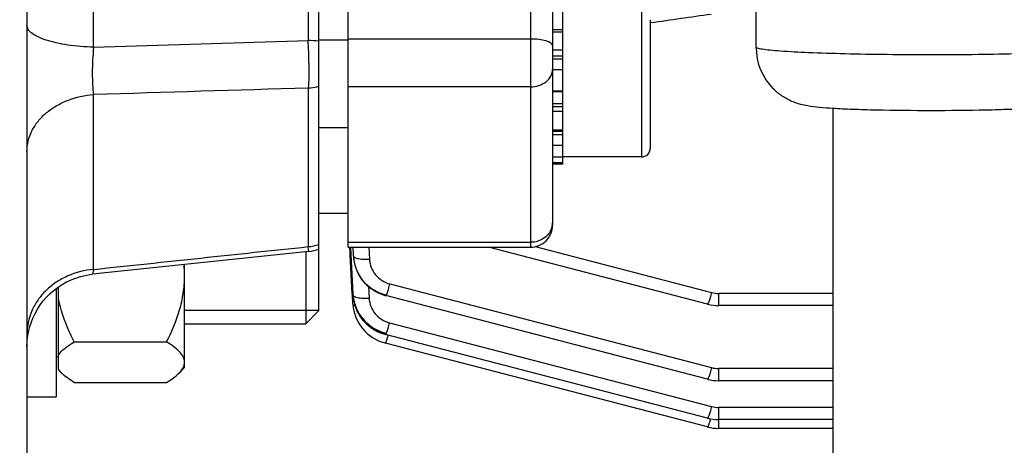
# Model space of a CAD drawing. Units: millimetres. Extents: x -1901 to 3285, y -189 to 3125.
# Drawn here: x 1754 to 1822, y 67 to 96 of the extents above; entities that cross this region are included whole.
import ezdxf

# ---------------------------------------------------------------- set-up
doc = ezdxf.new("R2010")
doc.units = ezdxf.units.MM
doc.header["$LTSCALE"] = 46.255
doc.header["$PDMODE"] = 3
doc.header["$PDSIZE"] = 0.3125
doc.layers.get('0').update_dxf_attribs({"linetype": 'CONTINUOUS'})
doc.layers.get('Defpoints').update_dxf_attribs({"linetype": 'CONTINUOUS'})
doc.layers.add('AM_5', color=3, linetype='CONTINUOUS', lineweight=25)
doc.layers.add('DETAILS', color=7, linetype='CONTINUOUS')
doc.styles.get("Standard").update_dxf_attribs({"font": 'txt', "width": 0.7})
doc.dimstyles.new('AM_DIN$0', dxfattribs={"dimtxt": 3.5, "dimasz": 2.5, "dimexe": 1, "dimexo": 1, "dimgap": 1.5, "dimtad": 1, "dimdsep": 46, "dimtxsty": 'STANDARD', "dimcen": 0, "dimclrd": 256, "dimclre": 256, "dimclrt": 2, "dimadec": 0, "dimazin": 2, "dimtp": 0.1, "dimtm": 0.1, "dimtfac": 0.71, "dimtdec": 3, "dimtmove": 0, "dimatfit": 3, "dimfxl": 1, "dimlwd": -1, "dimlwe": -1, "dimarcsym": 0})

# ---------------------------------------------------------------- blocks, each defined once
blk = doc.blocks.new('*D23')
at = {"layer": 'AM_5', "ltscale": 10, "transparency": 16777216}
for p, q in [((935.062, 790.721), (2067.36, 790.721)), ((2066.36, -139.279), (2066.36, 760.721)), ((935.062, -169.279), (2067.36, -169.279))]:
    blk.add_line(p, q, dxfattribs=at)
for points in [[(2061.36, 760.721), (2071.36, 760.721), (2066.36, 790.721)], [(2061.36, -139.279), (2071.36, -139.279), (2066.36, -169.279)]]:
    blk.add_solid(points, dxfattribs=at)
at = {"layer": 'Defpoints', "color": 0, "ltscale": 10, "transparency": 16777216}
for p in [(934.062, 790.721), (2066.36, 790.721), (934.062, -169.279)]:
    blk.add_point(p, dxfattribs=at)
at = {"layer": 'AM_5', "color": 2, "ltscale": 10, "transparency": 16777216, "insert": (2033.86, 305.313), "char_height": 35, "attachment_point": 5, "rotation": 90}
blk.add_mtext('960', dxfattribs=at)

msp = doc.modelspace()

# ---------------------------------------------------------------- linework, layer by layer
at = {"color": 7, "linetype": 'Continuous'}
for p, q in [((1754.777, 135.721), (1754.777, 49.221)), ((1774.777, 80.034), (1774.777, 135.721)), ((1776.777, 80.166), (1776.777, 109.704)), ((1790.777, 96.824), (1790.777, 81.666)), ((1791.477, 85.851), (1791.477, 96.789)), ((1804.727, 93.863), (1804.727, 96.841)), ((1797.467, 95.545), (1797.506, 95.55)), ((1797.477, 95.751), (1797.477, 86.952)), ((1791.477, 94.887), (1790.777, 94.887)), ((1776.777, 94.351), (1774.777, 94.351)), ((1790.777, 93.676), (1791.477, 93.676)), ((1791.477, 92.306), (1790.777, 92.306)), ((1790.777, 90.872), (1791.477, 90.872)), ((1791.477, 89.47), (1790.777, 89.47)), ((1809.977, 89.668), (1809.977, 39.915)), ((1776.777, 88.351), (1774.777, 88.351)), ((1790.777, 88.197), (1791.477, 88.197)), ((1791.477, 87.138), (1790.777, 87.138)), ((1790.777, 86.367), (1791.477, 86.367)), ((1796.877, 86.351), (1791.477, 86.351)), ((1791.477, 85.935), (1790.777, 85.935)), ((1791.477, 85.851), (1790.777, 85.851)), ((1776.777, 82.471), (1774.777, 82.471)), ((1774.092, 79.88), (1759.255, 78.315)), ((1776.777, 80.166), (1789.277, 80.166)), ((1776.92, 79.761), (1776.899, 80.172)), ((1776.927, 79.638), (1776.92, 79.761)), ((1777.066, 76.974), (1776.927, 79.638)), ((1776.981, 79.641), (1776.954, 80.175)), ((1777.114, 76.977), (1776.981, 79.641)), ((1777.131, 79.649), (1777.134, 79.609)), ((1777.134, 79.609), (1777.147, 79.46)), ((1801.403, 76.264), (1786.401, 80.166)), ((1765.577, 71.923), (1765.577, 78.982)), ((1774.777, 75.823), (1774.777, 79.035)), ((1777.147, 79.46), (1777.148, 79.458)), ((1777.156, 79.378), (1777.174, 79.25)), ((1777.158, 79.369), (1777.157, 79.378)), ((1777.174, 79.25), (1777.221, 79.018)), ((1777.221, 79.018), (1777.287, 78.79)), ((1759.254, 78.314), (1759.254, 78.314)), ((1777.287, 78.79), (1777.371, 78.567)), ((1777.371, 78.567), (1777.473, 78.351)), ((1756.777, 77.333), (1756.777, 69.923)), ((1756.927, 71.773), (1756.927, 77.443)), ((1777.071, 76.882), (1777.066, 76.974)), ((1777.118, 76.886), (1777.114, 76.977)), ((1777.076, 76.794), (1777.071, 76.882)), ((1777.098, 76.377), (1777.076, 76.794)), ((1777.102, 76.288), (1777.098, 76.377)), ((1777.101, 76.288), (1777.105, 76.234)), ((1777.123, 76.799), (1777.143, 76.624)), ((1777.124, 76.796), (1777.124, 76.799)), ((1777.143, 76.624), (1777.186, 76.395)), ((1777.186, 76.395), (1777.248, 76.167)), ((1779.304, 76.868), (1779.369, 76.85)), ((1801.403, 71.119), (1779.369, 76.85)), ((1779.369, 76.85), (1779.369, 76.85)), ((1801.403, 76.264), (1801.403, 76.264)), ((1774.777, 75.823), (1765.577, 75.823)), ((1777.248, 76.167), (1777.33, 75.942)), ((1809.977, 76.166), (1802.172, 76.166)), ((1765.577, 74.923), (1773.877, 74.923)), ((1779.282, 74.205), (1779.344, 74.188)), ((1758.015, 73.682), (1764.339, 73.682)), ((1779.283, 73.607), (1779.328, 73.595)), ((1801.403, 67.853), (1779.328, 73.595)), ((1779.328, 73.595), (1779.328, 73.595)), ((1801.403, 68.45), (1779.344, 74.187)), ((1779.344, 74.187), (1779.344, 74.187)), ((1756.927, 72.623), (1756.777, 72.623)), ((1757.198, 71.502), (1756.927, 71.773)), ((1765.577, 71.923), (1765.156, 71.502)), ((1758.015, 70.904), (1764.339, 70.904)), ((1801.403, 71.119), (1801.403, 71.119)), ((1809.977, 71.021), (1802.172, 71.021)), ((1754.777, 69.923), (1756.777, 69.923)), ((1801.403, 68.45), (1801.403, 68.45)), ((1809.977, 68.352), (1802.172, 68.352)), ((1801.403, 67.853), (1801.403, 67.853)), ((1809.977, 67.755), (1802.172, 67.755))]:
    msp.add_line(p, q, dxfattribs=at)
at = {"color": 9, "linetype": 'Continuous'}
for p, q in [((1774.038, 103.284), (1774.038, 94.331)), ((1759.341, 93.867), (1759.341, 100.373)), ((1789.277, 96.901), (1789.277, 80.166)), ((1796.877, 96.351), (1796.877, 86.351)), ((1791.477, 95.047), (1790.777, 95.047)), ((1759.341, 93.867), (1774.038, 94.331)), ((1789.277, 94.426), (1776.777, 94.426)), ((1791.477, 93.258), (1790.777, 93.258)), ((1791.477, 93.045), (1790.777, 93.045)), ((1774.038, 91.069), (1774.038, 80.205)), ((1789.277, 91.149), (1776.777, 91.149)), ((1759.341, 78.644), (1759.341, 90.621)), ((1791.477, 90.814), (1790.777, 90.814)), ((1790.777, 90.014), (1791.477, 90.014)), ((1790.777, 89.808), (1791.477, 89.808)), ((1790.777, 88.124), (1791.477, 88.124)), ((1790.777, 87.895), (1791.477, 87.895)), ((1776.777, 80.501), (1789.277, 80.501)), ((1777.108, 80.166), (1777.133, 79.646)), ((1777.139, 79.649), (1777.115, 80.166)), ((1777.133, 79.646), (1777.143, 79.556)), ((1777.143, 79.556), (1777.139, 79.649)), ((1778.203, 80.166), (1778.24, 79.345)), ((1789.604, 80.203), (1801.68, 77.063)), ((1779.646, 77.648), (1801.68, 71.918)), ((1778.176, 77.471), (1778.216, 76.677)), ((1809.977, 77), (1802.172, 77)), ((1802.172, 76.166), (1802.172, 77)), ((1779.621, 74.986), (1801.68, 69.249)), ((1809.977, 71.855), (1802.172, 71.855)), ((1802.172, 71.021), (1802.172, 71.855)), ((1809.977, 69.186), (1802.172, 69.186)), ((1802.172, 67.755), (1802.172, 69.186)), ((1801.61, 68.405), (1801.606, 68.391))]:
    msp.add_line(p, q, dxfattribs=at)
at = {"color": 7, "linetype": 'Continuous'}
for points in [[(1754.822, 74.008), (1754.878, 74.339), (1754.957, 74.668), (1755.058, 74.993), (1755.181, 75.312), (1755.326, 75.624), (1755.494, 75.925), (1755.682, 76.215), (1755.891, 76.491), (1756.12, 76.751), (1756.366, 76.995), (1756.628, 77.221), (1756.904, 77.429), (1757.193, 77.617), (1757.492, 77.784), (1757.801, 77.931), (1758.116, 78.056), (1758.437, 78.158), (1758.762, 78.238), (1759.088, 78.296), (1759.253, 78.316)], [(1777.473, 78.351), (1777.592, 78.144), (1777.728, 77.946), (1777.879, 77.759), (1778.046, 77.585), (1778.228, 77.425), (1778.423, 77.281), (1778.629, 77.152), (1778.846, 77.039), (1779.071, 76.944), (1779.304, 76.868)], [(1777.105, 76.234), (1777.129, 76.015), (1777.171, 75.797), (1777.23, 75.581), (1777.306, 75.368), (1777.398, 75.161), (1777.506, 74.961), (1777.63, 74.769), (1777.768, 74.586), (1777.921, 74.414), (1778.087, 74.255), (1778.265, 74.11), (1778.453, 73.979), (1778.651, 73.862), (1778.856, 73.761), (1779.067, 73.676), (1779.283, 73.607)], [(1801.403, 76.265), (1801.425, 76.259), (1801.607, 76.219), (1801.792, 76.19), (1801.978, 76.173), (1802.172, 76.166)], [(1777.33, 75.942), (1777.43, 75.723), (1777.549, 75.51), (1777.686, 75.306), (1777.84, 75.114), (1778.01, 74.935), (1778.196, 74.77), (1778.394, 74.622), (1778.604, 74.49), (1778.823, 74.376), (1779.05, 74.281), (1779.282, 74.205)], [(1754.777, 73.346), (1754.788, 73.676), (1754.822, 74.008)], [(1801.403, 71.12), (1801.425, 71.114), (1801.607, 71.074), (1801.792, 71.045), (1801.978, 71.027), (1802.172, 71.021)], [(1801.403, 68.451), (1801.425, 68.445), (1801.607, 68.405), (1801.792, 68.376), (1801.978, 68.359), (1802.172, 68.353)], [(1801.403, 67.854), (1801.425, 67.848), (1801.607, 67.808), (1801.792, 67.779), (1801.978, 67.762), (1802.172, 67.755)]]:
    msp.add_lwpolyline(points, dxfattribs=at)
at = {"color": 9, "linetype": 'Continuous'}
for centre, radius, start, end in [((1745.301, 92.525), 28.794, 0.52053, 3.59509), ((1773.809, 85.121), 9.213, 83.96694, 88.57105), ((1789.583, 81.834), 1.194, 347.45805, 359.96283), ((1773.781, 83.528), 3.333, 274.43417, 287.39254), ((1779.961, 79.78), 2.832, 182.71535, 184.54645), ((1779.981, 79.781), 2.852, 184.54656, 186.47122), ((1777.481, 77.725), 2.095, 338.45387, 339.87652), ((1802.173, 78.961), 1.962, 255.45804, 269.97774), ((1777.456, 75.063), 2.095, 338.45388, 339.87654), ((1769.124, 77.228), 10.857, 342.86391, 343.43755), ((1802.173, 73.816), 1.962, 255.45804, 269.97774), ((1802.173, 71.148), 1.962, 255.45804, 269.97774), ((1791.199, 71.487), 10.857, 342.86474, 343.43678)]:
    msp.add_arc(centre, radius, start, end, dxfattribs=at)
at = {"color": 7, "linetype": 'Continuous'}
for centre, radius, start, end in [((1808.748, 93.864), 4.021, 180.01388, 225.0857), ((1796.877, 86.951), 0.6, 270, 360), ((1789.277, 81.666), 1.5, 270, 0.00015), ((1773.775, 82.873), 3.01, 276.056, 289.44853), ((1757.856, 78.188), 7.721, 0.02493, 5.87027), ((1779.822, 79.681), 2.683, 182.68288, 184.79178), ((1779.856, 79.684), 2.718, 184.79095, 186.47473), ((1779.88, 79.687), 2.741, 186.65541, 187.22762), ((1779.887, 79.688), 2.749, 187.22747, 187.46427), ((1779.917, 79.692), 2.779, 187.46957, 190.57472), ((1779.965, 79.701), 2.827, 190.57354, 193.25377), ((1779.997, 79.708), 2.86, 193.2518, 194.93323), ((1780.029, 79.717), 2.893, 194.93593, 198.06443), ((1780.054, 79.725), 2.92, 198.06181, 199.50317), ((1780.074, 79.732), 2.941, 199.50492, 202.51172), ((1780.089, 79.738), 2.957, 202.51055, 204.47406), ((1780.097, 79.742), 2.966, 204.47401, 206.59817), ((1780.1, 79.743), 2.969, 206.59812, 210.02378), ((1780.097, 79.742), 2.966, 210.02431, 210.3951), ((1779.817, 77.021), 2.703, 182.87737, 183.64545), ((1779.832, 77.022), 2.718, 183.64572, 184.71258), ((1779.857, 77.024), 2.744, 184.777, 186.90321), ((1779.879, 77.027), 2.766, 186.90149, 187.70189), ((1779.907, 77.031), 2.794, 187.70576, 190.70637), ((1779.941, 77.037), 2.828, 190.70427, 192.62807), ((1779.968, 77.043), 2.856, 192.62878, 194.9845), ((1779.994, 77.05), 2.883, 194.98443, 197.30995), ((1780.017, 77.057), 2.907, 197.31009, 199.78161), ((1780.033, 77.063), 2.924, 199.78107, 201.77946), ((1780.048, 77.069), 2.94, 201.78072, 205.32616), ((1780.054, 77.072), 2.947, 205.32506, 206.0226), ((1780.08, 77.085), 2.965, 254.98526, 255.47505)]:
    msp.add_arc(centre, radius, start, end, dxfattribs=at)
msp.add_open_spline([(1797.506, 95.55), (1798.885, 95.747), (1800.265, 95.944), (1801.644, 96.141)], degree=3, dxfattribs=at)
at = {"color": 9, "linetype": 'Continuous'}
for points, knots in [([(1756.092, 94.349), (1755.901, 94.411), (1755.562, 94.54), (1755.188, 94.753), (1754.973, 94.942), (1754.833, 95.113), (1754.777, 95.268), (1754.777, 95.365)], [0, 0, 0, 0, 0.344835, 0.620911, 0.73448, 0.833507, 1, 1, 1, 1]), ([(1759.341, 93.867), (1758.748, 93.882), (1757.888, 93.952), (1756.807, 94.147), (1756.318, 94.276), (1756.092, 94.349)], [0, 0, 0, 0, 0.540024, 0.783628, 1, 1, 1, 1]), ([(1759.341, 93.867), (1759.28, 93.276), (1759.233, 92.411), (1759.262, 91.327), (1759.306, 90.838), (1759.341, 90.621)], [0, 0, 0, 0, 0.547447, 0.797055, 1, 1, 1, 1]), ([(1790.338, 94.294), (1790.179, 94.341), (1789.826, 94.406), (1789.469, 94.426), (1789.277, 94.426)], [0, 0, 0, 0, 0.463267, 1, 1, 1, 1]), ([(1790.777, 93.975), (1790.777, 94.006), (1790.75, 94.076), (1790.655, 94.159), (1790.514, 94.235), (1790.401, 94.275), (1790.338, 94.294)], [0, 0, 0, 0, 0.162311, 0.372982, 0.651761, 1, 1, 1, 1]), ([(1806.379, 93.598), (1806.141, 93.616), (1805.73, 93.65), (1805.257, 93.706), (1804.981, 93.754), (1804.847, 93.788), (1804.766, 93.815), (1804.727, 93.849), (1804.727, 93.863)], [0, 0, 0, 0, 0.42338, 0.732503, 0.842749, 0.923125, 0.974202, 1, 1, 1, 1]), ([(1827.163, 93.605), (1826.535, 93.557), (1825.081, 93.48), (1822.666, 93.402), (1819.846, 93.352), (1816.813, 93.334), (1813.775, 93.35), (1810.938, 93.398), (1808.495, 93.475), (1807.02, 93.551), (1806.379, 93.598)], [0, 0, 0, 0, 0.090977, 0.209885, 0.348662, 0.497877, 0.647382, 0.787008, 0.907266, 1, 1, 1, 1]), ([(1774.094, 92.787), (1774.097, 92.469), (1774.092, 91.896), (1774.063, 91.324), (1774.038, 91.07)], [0, 0, 0, 0, 0.554433, 1, 1, 1, 1]), ([(1789.277, 91.149), (1789.471, 91.149), (1789.851, 91.207), (1790.345, 91.46), (1790.691, 91.852), (1790.777, 92.181), (1790.777, 92.338)], [0, 0, 0, 0, 0.275991, 0.537447, 0.776882, 1, 1, 1, 1]), ([(1774.038, 91.069), (1774.101, 91.074), (1774.35, 91.097), (1774.597, 91.146), (1774.777, 91.196)], [0, 0, 0, 0, 0.251844, 1, 1, 1, 1]), ([(1754.777, 86.708), (1754.777, 86.951), (1754.838, 87.445), (1755.098, 88.153), (1755.517, 88.809), (1756.085, 89.388), (1756.778, 89.871), (1757.844, 90.381), (1758.737, 90.579), (1759.341, 90.621)], [0, 0, 0, 0, 0.110843, 0.22402, 0.341078, 0.463221, 0.591092, 0.724144, 1, 1, 1, 1]), ([(1790.748, 81.575), (1790.715, 81.424), (1790.585, 81.128), (1790.24, 80.778), (1789.787, 80.552), (1789.448, 80.501), (1789.277, 80.501)], [0, 0, 0, 0, 0.237, 0.48293, 0.73845, 1, 1, 1, 1]), ([(1774.092, 79.88), (1774.09, 79.88), (1774.088, 79.89), (1774.084, 79.902), (1774.079, 79.93), (1774.073, 79.965), (1774.066, 80.012), (1774.054, 80.093), (1774.045, 80.159), (1774.038, 80.206)], [0, 0, 0, 0, 0.01757, 0.065692, 0.145051, 0.255542, 0.396814, 0.56845, 1, 1, 1, 1]), ([(1777.142, 79.556), (1777.143, 79.548), (1777.154, 79.513), (1777.186, 79.488), (1777.211, 79.473)], [0, 0, 0, 0, 0.204179, 1, 1, 1, 1]), ([(1777.211, 79.473), (1777.218, 79.469), (1777.253, 79.449), (1777.291, 79.435), (1777.321, 79.425)], [0, 0, 0, 0, 0.218318, 1, 1, 1, 1]), ([(1777.321, 79.425), (1777.378, 79.406), (1777.51, 79.377), (1777.817, 79.34), (1778.066, 79.337), (1778.24, 79.345)], [0, 0, 0, 0, 0.195153, 0.436347, 1, 1, 1, 1]), ([(1778.24, 79.345), (1778.249, 79.152), (1778.332, 78.764), (1778.635, 78.252), (1779.085, 77.857), (1779.454, 77.698), (1779.646, 77.648)], [0, 0, 0, 0, 0.247146, 0.49585, 0.746852, 1, 1, 1, 1]), ([(1759.341, 78.644), (1758.734, 78.596), (1757.83, 78.365), (1756.771, 77.787), (1756.077, 77.236), (1755.511, 76.575), (1754.961, 75.592), (1754.777, 74.748), (1754.777, 74.196)], [0, 0, 0, 0, 0.262175, 0.391169, 0.51758, 0.641235, 0.762692, 1, 1, 1, 1]), ([(1759.341, 78.644), (1759.331, 78.596), (1759.313, 78.515), (1759.29, 78.422), (1759.275, 78.367), (1759.267, 78.34), (1759.261, 78.325), (1759.256, 78.316), (1759.254, 78.316)], [0, 0, 0, 0, 0.424825, 0.733899, 0.84446, 0.925465, 0.976932, 1, 1, 1, 1]), ([(1779.447, 77.005), (1779.481, 77.096), (1779.549, 77.309), (1779.612, 77.525), (1779.646, 77.648)], [0, 0, 0, 0, 0.431597, 1, 1, 1, 1]), ([(1779.369, 76.85), (1779.373, 76.849), (1779.383, 76.859), (1779.394, 76.878), (1779.411, 76.913), (1779.423, 76.94), (1779.429, 76.956)], [0, 0, 0, 0, 0.089407, 0.280351, 0.583598, 1, 1, 1, 1]), ([(1801.68, 77.063), (1801.646, 76.94), (1801.584, 76.724), (1801.515, 76.51), (1801.481, 76.419)], [0, 0, 0, 0, 0.568404, 1, 1, 1, 1]), ([(1777.101, 76.288), (1777.102, 76.28), (1777.114, 76.236), (1777.156, 76.209), (1777.188, 76.192)], [0, 0, 0, 0, 0.19685, 1, 1, 1, 1]), ([(1777.117, 76.886), (1777.118, 76.877), (1777.132, 76.833), (1777.174, 76.807), (1777.206, 76.79)], [0, 0, 0, 0, 0.1958, 1, 1, 1, 1]), ([(1777.206, 76.79), (1777.214, 76.786), (1777.248, 76.77), (1777.283, 76.757), (1777.311, 76.749)], [0, 0, 0, 0, 0.223164, 1, 1, 1, 1]), ([(1777.311, 76.749), (1777.369, 76.731), (1777.5, 76.704), (1777.802, 76.67), (1778.046, 76.669), (1778.216, 76.677)], [0, 0, 0, 0, 0.197924, 0.439577, 1, 1, 1, 1]), ([(1778.216, 76.677), (1778.226, 76.484), (1778.309, 76.097), (1778.612, 75.588), (1779.062, 75.195), (1779.43, 75.036), (1779.621, 74.986)], [0, 0, 0, 0, 0.247148, 0.495857, 0.746859, 1, 1, 1, 1]), ([(1801.481, 76.419), (1801.473, 76.396), (1801.458, 76.357), (1801.436, 76.306), (1801.421, 76.279), (1801.408, 76.264), (1801.403, 76.265)], [0, 0, 0, 0, 0.420169, 0.726136, 0.916837, 1, 1, 1, 1]), ([(1777.188, 76.192), (1777.192, 76.19), (1777.212, 76.18), (1777.232, 76.172), (1777.247, 76.166)], [0, 0, 0, 0, 0.232492, 1, 1, 1, 1]), ([(1779.423, 74.342), (1779.456, 74.433), (1779.525, 74.647), (1779.587, 74.863), (1779.621, 74.986)], [0, 0, 0, 0, 0.431598, 1, 1, 1, 1]), ([(1779.344, 74.188), (1779.348, 74.187), (1779.358, 74.197), (1779.37, 74.216), (1779.387, 74.25), (1779.398, 74.278), (1779.404, 74.294)], [0, 0, 0, 0, 0.089405, 0.280347, 0.583594, 1, 1, 1, 1]), ([(1779.328, 73.595), (1779.333, 73.594), (1779.346, 73.609), (1779.36, 73.636), (1779.383, 73.687), (1779.398, 73.726), (1779.406, 73.749)], [0, 0, 0, 0, 0.083147, 0.273834, 0.579804, 1, 1, 1, 1]), ([(1779.406, 73.749), (1779.413, 73.769), (1779.446, 73.861), (1779.476, 73.955), (1779.499, 74.029)], [0, 0, 0, 0, 0.21112, 1, 1, 1, 1]), ([(1801.68, 71.918), (1801.646, 71.795), (1801.584, 71.579), (1801.515, 71.365), (1801.481, 71.274)], [0, 0, 0, 0, 0.568404, 1, 1, 1, 1]), ([(1801.481, 71.274), (1801.473, 71.251), (1801.458, 71.212), (1801.436, 71.161), (1801.421, 71.134), (1801.408, 71.118), (1801.403, 71.12)], [0, 0, 0, 0, 0.420171, 0.726138, 0.916838, 1, 1, 1, 1]), ([(1801.68, 69.249), (1801.646, 69.126), (1801.584, 68.91), (1801.515, 68.696), (1801.481, 68.605)], [0, 0, 0, 0, 0.568404, 1, 1, 1, 1]), ([(1801.481, 68.605), (1801.473, 68.582), (1801.458, 68.543), (1801.436, 68.492), (1801.421, 68.465), (1801.408, 68.45), (1801.403, 68.451)], [0, 0, 0, 0, 0.420174, 0.726141, 0.916839, 1, 1, 1, 1]), ([(1801.574, 68.288), (1801.566, 68.261), (1801.537, 68.167), (1801.506, 68.074), (1801.481, 68.008)], [0, 0, 0, 0, 0.286323, 1, 1, 1, 1]), ([(1801.481, 68.008), (1801.473, 67.985), (1801.458, 67.946), (1801.436, 67.895), (1801.421, 67.868), (1801.408, 67.853), (1801.403, 67.854)], [0, 0, 0, 0, 0.420178, 0.726146, 0.916842, 1, 1, 1, 1])]:
    msp.add_open_spline(points, degree=3, knots=knots, dxfattribs=at)
for points in [[(1774.038, 91.07), (1769.139, 90.92), (1764.24, 90.77), (1759.341, 90.621)], [(1759.341, 78.644), (1764.24, 79.164), (1769.139, 79.685), (1774.038, 80.206)]]:
    msp.add_open_spline(points, degree=3, dxfattribs=at)
at = {"color": 7, "linetype": 'Continuous'}
for points, knots in [([(1809.976, 89.668), (1809.673, 89.686), (1809.102, 89.727), (1808.371, 89.812), (1807.737, 89.948), (1807.139, 90.153), (1806.495, 90.503), (1806.095, 90.831), (1805.909, 91.017)], [0, 0, 0, 0, 0.207223, 0.391011, 0.502015, 0.649186, 0.820717, 1, 1, 1, 1]), ([(1823.48, 89.668), (1823.027, 89.64), (1822.03, 89.595), (1819.779, 89.531), (1816.728, 89.503), (1813.676, 89.531), (1811.426, 89.595), (1810.429, 89.64), (1809.976, 89.668)], [0, 0, 0, 0, 0.100857, 0.221576, 0.500018, 0.778475, 0.899204, 1, 1, 1, 1]), ([(1764.339, 73.682), (1764.698, 74.382), (1765.165, 75.475), (1765.515, 77.012), (1765.577, 77.799), (1765.577, 78.191)], [0, 0, 0, 0, 0.500408, 0.75034, 1, 1, 1, 1]), ([(1779.361, 76.877), (1778.985, 76.974), (1778.442, 77.233), (1777.866, 77.758), (1777.637, 78.074), (1777.539, 78.241)], [0, 0, 0, 0, 0.500651, 0.750696, 1, 1, 1, 1]), ([(1758.015, 73.682), (1757.893, 73.919), (1757.432, 74.875), (1757.08, 75.89), (1756.927, 76.671)], [0, 0, 0, 0, 0.250672, 1, 1, 1, 1]), ([(1777.131, 76.749), (1777.168, 76.463), (1777.33, 75.897), (1777.816, 75.159), (1778.501, 74.594), (1779.047, 74.358), (1779.331, 74.284)], [0, 0, 0, 0, 0.24758, 0.49672, 0.74818, 1, 1, 1, 1]), ([(1779.312, 74.221), (1778.904, 74.331), (1778.318, 74.629), (1777.723, 75.232), (1777.498, 75.591), (1777.406, 75.779)], [0, 0, 0, 0, 0.501441, 0.751516, 1, 1, 1, 1]), ([(1756.927, 72.761), (1757.042, 72.942), (1757.391, 73.282), (1757.789, 73.546), (1758.015, 73.682)], [0, 0, 0, 0, 0.449284, 1, 1, 1, 1]), ([(1765.577, 72.293), (1765.577, 72.417), (1765.501, 72.688), (1765.222, 73.041), (1764.823, 73.376), (1764.51, 73.579), (1764.339, 73.682)], [0, 0, 0, 0, 0.193118, 0.419927, 0.690491, 1, 1, 1, 1]), ([(1765.186, 71.532), (1765.298, 71.643), (1765.489, 71.869), (1765.577, 72.16), (1765.577, 72.293)], [0, 0, 0, 0, 0.543725, 1, 1, 1, 1]), ([(1757.168, 71.532), (1757.144, 71.556), (1757.056, 71.647), (1756.977, 71.746), (1756.927, 71.825)], [0, 0, 0, 0, 0.264819, 1, 1, 1, 1]), ([(1758.015, 70.904), (1757.854, 71), (1757.559, 71.192), (1757.285, 71.415), (1757.168, 71.532)], [0, 0, 0, 0, 0.530675, 1, 1, 1, 1]), ([(1764.339, 70.904), (1764.499, 71), (1764.795, 71.192), (1765.069, 71.415), (1765.186, 71.532)], [0, 0, 0, 0, 0.530704, 1, 1, 1, 1])]:
    msp.add_open_spline(points, degree=3, knots=knots, dxfattribs=at)
at = {"layer": 'DETAILS', "color": 7, "linetype": 'Continuous'}
for p, q in [((1773.877, 79.857), (1773.877, 74.923)), ((1774.777, 75.823), (1774.777, 80.034)), ((1774.777, 75.823), (1773.877, 74.923))]:
    msp.add_line(p, q, dxfattribs=at)

# ---------------------------------------------------------------- dimensions: what is measured, and where the dimension line sits
at = {"layer": 'AM_5', "ltscale": 10}
dim = msp.add_linear_dim(base=(2066.36, 790.721), p1=(934.062, -169.279), p2=(934.062, 790.721), angle=90, text='960', dimstyle='AM_DIN$0', override={"dimtxt": 35, "dimasz": 30, "dimgap": 15, "dimsah": 1}, dxfattribs=at)
dim.commit()
dim.dimension.update_dxf_attribs({"geometry": '*D23', "text_midpoint": (2066.36, 305.313), "dimtype": 160})

doc.saveas('drawing.dxf')
